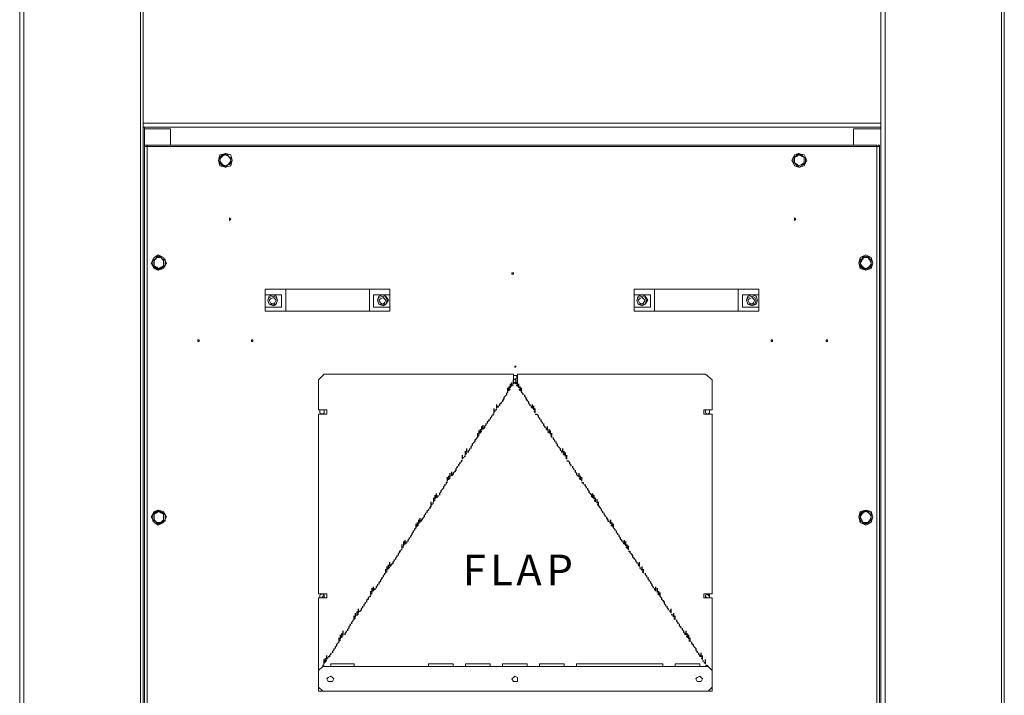
# Model space of a CAD drawing. Units: inches. Extents: x 2 to 295, y 2 to 208.
# Drawn here: x 102 to 132, y 136 to 157 of the extents above; entities that cross this region are included whole.
import ezdxf

# ---------------------------------------------------------------- set-up
doc = ezdxf.new("R2010")
doc.units = ezdxf.units.IN
doc.header["$MEASUREMENT"] = 0
doc.layers.add('OLCU', color=7, linetype='Continuous')

msp = doc.modelspace()

# ---------------------------------------------------------------- linework, layer by layer
at = {"layer": 'OLCU', "color": 7, "lineweight": 18, "true_color": 0xffffff}
for points in [[(101.537, 183.877), (101.537, 128.209)], [(101.663, 183.877), (101.663, 128.209)], [(105.262, 183.793), (105.262, 128.293)], [(128.249, 183.793), (128.249, 128.293)], [(131.847, 183.877), (131.847, 128.209)], [(131.932, 183.877), (131.932, 128.209)], [(105.347, 158.816), (105.347, 153.312)], [(128.122, 158.816), (128.122, 153.312)], [(105.347, 153.312), (105.347, 153.186)], [(128.122, 153.312), (105.347, 153.312)], [(128.122, 153.312), (128.122, 153.186)], [(128.122, 153.186), (105.347, 153.186)], [(105.347, 153.186), (105.347, 130.241)], [(105.389, 153.186), (105.389, 153.143)], [(105.389, 153.143), (106.193, 153.143)], [(106.193, 153.143), (106.193, 152.635)], [(128.122, 153.143), (127.275, 153.143)], [(127.275, 153.143), (127.275, 152.635)], [(128.122, 153.186), (128.122, 153.143)], [(128.122, 153.186), (128.122, 130.241)], [(105.389, 152.635), (105.389, 152.593)], [(105.389, 152.635), (105.474, 152.635)], [(105.389, 152.593), (105.474, 152.593)], [(105.389, 152.593), (105.389, 130.283)], [(105.474, 152.635), (105.474, 152.593)], [(127.995, 152.635), (105.474, 152.635)], [(105.474, 152.593), (105.474, 152.635)], [(105.474, 152.593), (105.474, 130.283)], [(127.995, 152.593), (105.474, 152.593)], [(127.995, 152.635), (127.995, 152.593)], [(127.995, 152.593), (128.079, 152.593)], [(127.995, 152.593), (127.995, 130.283)], [(128.037, 152.635), (128.079, 152.635)], [(128.037, 152.635), (128.037, 152.593)], [(128.079, 152.635), (128.079, 152.593)], [(128.079, 152.593), (128.079, 130.283)], [(108.098, 152.17), (108.056, 152.339), (107.887, 152.381), (107.717, 152.339), (107.675, 152.17), (107.717, 152), (107.887, 151.958), (108.056, 152), (108.098, 152.17)], [(108.098, 152.17), (108.056, 152.339), (107.887, 152.381), (107.717, 152.339), (107.675, 152.17), (107.717, 152), (107.887, 151.958), (108.056, 152), (108.098, 152.17)], [(107.717, 152.254), (107.717, 152.296), (107.759, 152.296), (107.802, 152.339), (107.887, 152.381)], [(107.802, 152.296), (107.759, 152.296), (107.717, 152.254)], [(107.802, 152.296), (107.759, 152.254), (107.717, 152.17)], [(107.887, 152.381), (107.802, 152.296)], [(107.971, 152.296), (107.887, 152.339), (107.802, 152.296)], [(107.887, 152.381), (107.887, 152.339), (107.971, 152.339), (107.971, 152.296), (108.056, 152.254)], [(107.887, 152.381), (107.887, 152.381)], [(107.971, 152.296), (107.971, 152.296), (107.929, 152.339), (107.887, 152.381)], [(108.056, 152.254), (107.971, 152.296)], [(108.056, 152.17), (108.013, 152.254), (107.971, 152.296)], [(125.836, 152.17), (125.751, 152.339), (125.582, 152.381), (125.455, 152.339), (125.37, 152.17), (125.455, 152), (125.582, 151.958), (125.751, 152), (125.836, 152.17)], [(125.836, 152.17), (125.751, 152.339), (125.582, 152.381), (125.455, 152.339), (125.37, 152.17), (125.455, 152), (125.582, 151.958), (125.751, 152), (125.836, 152.17)], [(125.412, 152.254), (125.455, 152.296), (125.497, 152.296), (125.54, 152.339), (125.582, 152.381)], [(125.54, 152.296), (125.497, 152.296), (125.455, 152.254)], [(125.54, 152.296), (125.455, 152.254), (125.455, 152.17)], [(125.582, 152.381), (125.54, 152.296)], [(125.666, 152.296), (125.582, 152.339), (125.54, 152.296)], [(125.582, 152.381), (125.624, 152.339), (125.666, 152.339), (125.709, 152.296), (125.751, 152.254), (125.794, 152.254)], [(125.582, 152.381), (125.582, 152.381)], [(125.666, 152.296), (125.666, 152.296), (125.624, 152.339), (125.582, 152.381)], [(125.751, 152.254), (125.666, 152.296)], [(125.751, 152.17), (125.751, 152.254), (125.666, 152.296)], [(107.717, 152.254), (107.717, 152.254)], [(107.717, 152.085), (107.717, 152.254)], [(107.717, 152.254), (107.717, 152.17)], [(107.717, 152.17), (107.717, 152.085)], [(107.717, 152.17), (107.759, 152.085), (107.802, 152.043)], [(107.887, 151.958), (107.844, 152), (107.802, 152), (107.759, 152.043), (107.717, 152.085)], [(107.717, 152.085), (107.717, 152.085)], [(107.717, 152.085), (107.802, 152.043)], [(107.802, 152.043), (107.887, 152), (107.971, 152.043)], [(107.802, 152.043), (107.802, 152.043), (107.844, 152), (107.887, 152)], [(108.056, 152.085), (108.013, 152.043), (107.971, 152.043), (107.929, 152), (107.887, 151.958)], [(107.887, 152), (107.971, 152.043)], [(107.887, 151.958), (107.887, 152)], [(107.971, 152.043), (108.013, 152.085), (108.056, 152.17)], [(107.971, 152.043), (108.013, 152.043), (108.056, 152.085)], [(108.056, 152.254), (108.056, 152.085)], [(108.056, 152.254), (108.056, 152.254)], [(108.056, 152.17), (108.056, 152.254)], [(108.056, 152.085), (108.056, 152.17)], [(108.056, 152.085), (108.056, 152.085)], [(125.412, 152.085), (125.412, 152.254)], [(125.412, 152.254), (125.455, 152.254)], [(125.412, 152.085), (125.455, 152.085)], [(125.582, 151.958), (125.582, 152), (125.54, 152), (125.497, 152.043), (125.455, 152.085), (125.412, 152.085)], [(125.455, 152.254), (125.455, 152.17)], [(125.455, 152.17), (125.455, 152.085)], [(125.455, 152.17), (125.455, 152.085), (125.54, 152.043)], [(125.455, 152.085), (125.54, 152.043)], [(125.54, 152.043), (125.54, 152.043), (125.582, 152)], [(125.54, 152.043), (125.582, 152), (125.666, 152.043)], [(125.794, 152.085), (125.751, 152.043), (125.709, 152.043), (125.666, 152), (125.624, 151.958), (125.582, 151.958)], [(125.582, 152), (125.666, 152.043)], [(125.582, 151.958), (125.582, 152)], [(125.666, 152.043), (125.751, 152.085), (125.751, 152.17)], [(125.666, 152.043), (125.751, 152.043), (125.751, 152.085)], [(125.751, 152.254), (125.794, 152.254)], [(125.751, 152.17), (125.751, 152.254)], [(125.751, 152.085), (125.751, 152.17)], [(125.751, 152.085), (125.794, 152.085)], [(125.794, 152.254), (125.794, 152.085)], [(108.056, 150.349), (108.056, 150.349), (108.013, 150.392), (108.013, 150.349), (108.013, 150.307), (108.056, 150.349)], [(125.497, 150.349), (125.497, 150.349), (125.455, 150.392), (125.455, 150.349), (125.455, 150.307), (125.497, 150.349)], [(106.066, 148.995), (105.981, 149.164), (105.812, 149.249), (105.685, 149.164), (105.6, 148.995), (105.685, 148.825), (105.812, 148.783), (105.981, 148.825), (106.066, 148.995)], [(127.868, 148.995), (127.825, 149.164), (127.656, 149.249), (127.487, 149.164), (127.444, 148.995), (127.487, 148.825), (127.656, 148.783), (127.825, 148.825), (127.868, 148.995)], [(106.066, 148.995), (105.981, 149.164), (105.812, 149.206), (105.685, 149.164), (105.6, 148.995), (105.685, 148.868), (105.812, 148.783), (105.981, 148.868), (106.066, 148.995)], [(105.643, 149.121), (105.728, 149.121), (105.77, 149.164), (105.812, 149.206)], [(105.643, 149.121), (105.643, 149.079), (105.685, 149.079)], [(105.643, 148.91), (105.643, 149.121)], [(105.77, 149.164), (105.728, 149.121), (105.685, 149.121), (105.685, 149.079)], [(105.77, 149.164), (105.685, 149.079), (105.685, 148.995)], [(105.685, 149.079), (105.685, 148.995)], [(105.685, 148.995), (105.685, 148.91)], [(105.685, 148.995), (105.685, 148.91), (105.77, 148.868)], [(105.812, 149.206), (105.77, 149.164)], [(105.897, 149.164), (105.77, 149.164)], [(105.812, 149.206), (105.854, 149.206), (105.897, 149.164), (105.939, 149.121), (106.024, 149.121)], [(105.812, 149.206), (105.812, 149.206)], [(105.897, 149.164), (105.854, 149.164), (105.812, 149.206)], [(105.981, 149.079), (105.897, 149.164)], [(105.981, 148.995), (105.981, 149.079), (105.897, 149.164)], [(105.897, 148.868), (105.981, 148.91), (105.981, 148.995)], [(105.981, 149.079), (105.981, 149.079), (106.024, 149.121)], [(105.981, 148.995), (105.981, 149.079)], [(105.981, 148.91), (105.981, 148.995)], [(106.024, 149.121), (106.024, 148.91)], [(127.868, 148.995), (127.825, 149.164), (127.656, 149.206), (127.487, 149.164), (127.444, 148.995), (127.487, 148.868), (127.656, 148.783), (127.825, 148.868), (127.868, 148.995)], [(127.487, 149.121), (127.529, 149.121), (127.572, 149.164), (127.656, 149.206)], [(127.572, 149.164), (127.572, 149.121), (127.529, 149.121), (127.487, 149.079)], [(127.572, 149.164), (127.529, 149.079), (127.487, 148.995)], [(127.487, 148.91), (127.487, 149.121)], [(127.487, 149.121), (127.487, 149.079)], [(127.487, 149.079), (127.487, 148.995)], [(127.487, 148.995), (127.487, 148.91)], [(127.487, 148.995), (127.529, 148.91), (127.572, 148.868)], [(127.656, 149.206), (127.572, 149.164)], [(127.741, 149.164), (127.572, 149.164)], [(127.656, 149.206), (127.656, 149.206), (127.741, 149.164), (127.741, 149.121), (127.825, 149.121)], [(127.656, 149.206), (127.656, 149.206)], [(127.741, 149.164), (127.741, 149.164), (127.656, 149.206)], [(127.825, 149.079), (127.741, 149.164)], [(127.825, 148.995), (127.783, 149.079), (127.741, 149.164)], [(127.741, 148.868), (127.783, 148.91), (127.825, 148.995)], [(127.825, 149.121), (127.825, 148.91)], [(127.825, 149.079), (127.825, 149.121)], [(127.825, 148.995), (127.825, 149.079)], [(127.825, 148.91), (127.825, 148.995)], [(101.537, 148.656), (101.537, 148.783)], [(101.537, 148.402), (101.537, 148.656)], [(105.812, 148.783), (105.812, 148.825), (105.77, 148.825), (105.728, 148.868), (105.685, 148.91), (105.643, 148.91)], [(105.643, 148.91), (105.685, 148.91)], [(105.685, 148.91), (105.77, 148.868)], [(105.77, 148.868), (105.812, 148.825), (105.897, 148.868)], [(105.77, 148.868), (105.77, 148.868), (105.812, 148.825)], [(106.024, 148.91), (105.981, 148.868), (105.939, 148.868), (105.897, 148.825), (105.854, 148.825), (105.812, 148.783)], [(105.812, 148.825), (105.897, 148.868)], [(105.812, 148.783), (105.812, 148.825)], [(105.897, 148.868), (105.981, 148.868), (105.981, 148.91)], [(105.981, 148.91), (106.024, 148.91)], [(116.776, 148.698), (116.734, 148.698), (116.734, 148.656), (116.776, 148.656), (116.776, 148.698)], [(127.487, 148.91), (127.487, 148.91)], [(127.656, 148.783), (127.614, 148.825), (127.572, 148.825), (127.529, 148.868), (127.487, 148.91)], [(127.487, 148.91), (127.572, 148.868)], [(127.572, 148.868), (127.572, 148.868), (127.614, 148.825), (127.656, 148.825)], [(127.572, 148.868), (127.656, 148.825), (127.741, 148.868)], [(127.825, 148.91), (127.783, 148.868), (127.741, 148.868), (127.698, 148.825), (127.656, 148.825), (127.656, 148.783)], [(127.656, 148.825), (127.741, 148.868)], [(127.656, 148.783), (127.656, 148.825)], [(127.741, 148.868), (127.783, 148.868), (127.825, 148.91)], [(127.825, 148.91), (127.825, 148.91)], [(101.537, 148.233), (101.537, 148.402)], [(101.537, 148.233), (101.537, 148.359)], [(109.114, 148.19), (109.749, 148.19)], [(109.114, 148.021), (109.114, 148.19)], [(112.331, 148.19), (109.749, 148.19)], [(109.749, 148.19), (109.749, 147.513)], [(112.331, 148.19), (112.966, 148.19)], [(112.331, 147.513), (112.331, 148.19)], [(112.966, 148.19), (112.966, 148.021)], [(120.502, 148.19), (121.137, 148.19)], [(120.502, 148.021), (120.502, 148.19)], [(123.719, 148.19), (121.137, 148.19)], [(121.137, 148.19), (121.137, 147.513)], [(123.719, 148.19), (124.354, 148.19)], [(123.719, 147.513), (123.719, 148.19)], [(124.354, 148.19), (124.354, 148.021)], [(109.114, 148.021), (109.114, 147.64)], [(109.622, 148.021), (109.114, 148.021)], [(109.495, 147.852), (109.453, 147.979), (109.368, 148.021), (109.241, 147.979), (109.199, 147.852), (109.241, 147.724), (109.368, 147.682), (109.453, 147.724), (109.495, 147.852)], [(109.495, 147.852), (109.453, 147.936), (109.368, 147.979), (109.241, 147.936), (109.199, 147.852), (109.241, 147.724), (109.453, 147.724), (109.495, 147.852)], [(109.453, 147.852), (109.41, 147.894), (109.368, 147.936), (109.284, 147.894), (109.241, 147.852), (109.284, 147.767), (109.368, 147.724), (109.41, 147.767), (109.453, 147.852)], [(109.622, 147.64), (109.622, 148.021)], [(112.966, 148.021), (112.459, 148.021)], [(112.459, 148.021), (112.459, 147.64)], [(112.924, 147.852), (112.84, 147.979), (112.755, 148.021), (112.628, 147.979), (112.585, 147.852), (112.628, 147.724), (112.755, 147.682), (112.84, 147.724), (112.924, 147.852)], [(112.882, 147.852), (112.84, 147.936), (112.755, 147.979), (112.628, 147.936), (112.585, 147.852), (112.628, 147.724), (112.84, 147.724), (112.882, 147.852)], [(112.84, 147.852), (112.797, 147.894), (112.755, 147.936), (112.67, 147.894), (112.628, 147.852), (112.67, 147.767), (112.755, 147.724), (112.797, 147.767), (112.84, 147.852)], [(112.966, 147.64), (112.966, 148.021)], [(120.502, 148.021), (120.502, 147.64)], [(121.01, 148.021), (120.502, 148.021)], [(120.925, 147.852), (120.841, 147.979), (120.756, 148.021), (120.629, 147.979), (120.587, 147.852), (120.629, 147.724), (120.756, 147.682), (120.841, 147.724), (120.925, 147.852)], [(120.883, 147.852), (120.841, 147.936), (120.756, 147.979), (120.629, 147.936), (120.587, 147.852), (120.629, 147.724), (120.841, 147.724), (120.883, 147.852)], [(120.841, 147.852), (120.798, 147.894), (120.756, 147.936), (120.671, 147.894), (120.629, 147.852), (120.671, 147.767), (120.756, 147.724), (120.798, 147.767), (120.841, 147.852)], [(121.01, 147.64), (121.01, 148.021)], [(124.354, 148.021), (123.846, 148.021)], [(123.846, 148.021), (123.846, 147.64)], [(124.312, 147.852), (124.269, 147.979), (124.143, 148.021), (124.016, 147.979), (123.973, 147.852), (124.016, 147.724), (124.143, 147.682), (124.269, 147.724), (124.312, 147.852)], [(124.269, 147.852), (124.227, 147.936), (124.143, 147.979), (124.016, 147.936), (123.973, 147.852), (124.016, 147.724), (124.227, 147.724), (124.269, 147.852)], [(124.227, 147.852), (124.185, 147.894), (124.143, 147.936), (124.058, 147.894), (124.016, 147.852), (124.058, 147.767), (124.143, 147.724), (124.185, 147.767), (124.227, 147.852)], [(124.354, 147.64), (124.354, 148.021)], [(109.114, 147.64), (109.622, 147.64)], [(109.114, 147.513), (109.114, 147.64)], [(109.749, 147.513), (109.114, 147.513)], [(112.331, 147.513), (109.749, 147.513)], [(112.966, 147.513), (112.331, 147.513)], [(112.459, 147.64), (112.966, 147.64)], [(112.966, 147.64), (112.966, 147.513)], [(120.502, 147.64), (121.01, 147.64)], [(120.502, 147.513), (120.502, 147.64)], [(121.137, 147.513), (120.502, 147.513)], [(123.719, 147.513), (121.137, 147.513)], [(124.354, 147.513), (123.719, 147.513)], [(123.846, 147.64), (124.354, 147.64)], [(124.354, 147.64), (124.354, 147.513)], [(107.082, 146.581), (107.082, 146.624), (107.04, 146.624), (107.04, 146.581), (107.082, 146.581)], [(108.733, 146.581), (108.733, 146.624), (108.691, 146.624), (108.691, 146.581), (108.733, 146.581)], [(124.778, 146.581), (124.778, 146.624), (124.735, 146.624), (124.735, 146.581), (124.778, 146.581)], [(126.471, 146.581), (126.471, 146.624), (126.428, 146.624), (126.428, 146.581), (126.471, 146.581)], [(116.861, 145.82), (116.819, 145.82), (116.819, 145.777), (116.861, 145.82)], [(110.765, 145.396), (110.934, 145.565)], [(110.765, 144.465), (110.765, 145.396)], [(110.934, 145.565), (116.776, 145.565)], [(116.776, 145.565), (116.776, 145.312)], [(116.903, 145.481), (116.861, 145.523), (116.776, 145.523), (116.776, 145.439), (116.819, 145.396), (116.861, 145.439), (116.903, 145.481)], [(116.776, 145.312), (116.903, 145.312)], [(116.903, 145.565), (122.703, 145.565)], [(116.903, 145.312), (116.903, 145.565)], [(122.703, 145.565), (122.915, 145.396)], [(122.915, 145.396), (122.915, 144.465)], [(111.019, 144.465), (110.765, 144.465)], [(110.934, 144.423), (110.934, 144.465), (110.807, 144.465), (110.807, 144.38), (110.892, 144.338), (110.934, 144.38), (110.934, 144.423)], [(111.019, 144.338), (111.019, 144.465)], [(122.661, 144.465), (122.661, 144.338)], [(122.915, 144.465), (122.661, 144.465)], [(122.83, 144.423), (122.83, 144.465), (122.703, 144.465), (122.703, 144.38), (122.788, 144.338), (122.83, 144.38), (122.83, 144.423)], [(110.765, 144.338), (111.019, 144.338)], [(110.765, 138.792), (110.765, 144.338)], [(122.661, 144.338), (122.915, 144.338)], [(122.915, 144.338), (122.915, 138.792)], [(106.066, 141.163), (105.981, 141.29), (105.812, 141.374), (105.685, 141.29), (105.6, 141.163), (105.685, 140.993), (105.812, 140.951), (105.981, 140.993), (106.066, 141.163)], [(106.066, 141.163), (105.981, 141.332), (105.812, 141.374), (105.685, 141.332), (105.6, 141.163), (105.685, 140.993), (105.812, 140.909), (105.981, 140.993), (106.066, 141.163)], [(105.643, 141.248), (105.685, 141.248), (105.728, 141.29), (105.77, 141.332), (105.812, 141.332), (105.812, 141.374)], [(105.812, 141.374), (105.854, 141.332), (105.897, 141.332), (105.939, 141.29), (105.981, 141.248), (106.024, 141.248)], [(105.812, 141.332), (105.812, 141.374)], [(127.868, 141.163), (127.825, 141.29), (127.656, 141.374), (127.487, 141.29), (127.444, 141.163), (127.487, 140.993), (127.656, 140.951), (127.825, 140.993), (127.868, 141.163)], [(127.868, 141.163), (127.825, 141.332), (127.656, 141.374), (127.487, 141.332), (127.444, 141.163), (127.487, 140.993), (127.656, 140.909), (127.825, 140.993), (127.868, 141.163)], [(127.487, 141.248), (127.487, 141.248), (127.529, 141.29), (127.572, 141.332), (127.656, 141.332), (127.656, 141.374)], [(127.656, 141.374), (127.656, 141.332), (127.741, 141.332), (127.741, 141.29), (127.825, 141.248)], [(127.656, 141.332), (127.656, 141.374)], [(105.643, 141.036), (105.643, 141.248)], [(105.643, 141.248), (105.685, 141.248)], [(105.643, 141.036), (105.643, 141.036), (105.685, 141.078)], [(105.812, 140.951), (105.812, 140.951), (105.77, 140.993), (105.728, 141.036), (105.643, 141.036)], [(105.77, 141.29), (105.728, 141.29), (105.685, 141.248)], [(105.77, 141.29), (105.685, 141.248), (105.685, 141.163)], [(105.685, 141.248), (105.685, 141.163)], [(105.685, 141.163), (105.685, 141.078)], [(105.685, 141.163), (105.685, 141.078), (105.77, 140.993)], [(105.685, 141.078), (105.77, 140.993)], [(105.812, 141.332), (105.77, 141.29)], [(105.897, 141.29), (105.812, 141.332), (105.77, 141.29)], [(105.897, 141.29), (105.897, 141.29), (105.854, 141.332), (105.812, 141.332)], [(106.024, 141.036), (105.981, 141.036), (105.939, 140.993), (105.897, 140.993), (105.854, 140.951), (105.812, 140.951)], [(105.981, 141.248), (105.897, 141.29)], [(105.981, 141.163), (105.981, 141.248), (105.897, 141.29)], [(105.897, 140.993), (105.981, 141.078), (105.981, 141.163)], [(105.897, 140.993), (105.939, 141.036), (105.981, 141.036), (105.981, 141.078)], [(105.981, 141.248), (106.024, 141.248)], [(105.981, 141.163), (105.981, 141.248)], [(105.981, 141.078), (105.981, 141.163)], [(105.981, 141.078), (105.981, 141.036), (106.024, 141.036)], [(106.024, 141.248), (106.024, 141.036)], [(127.572, 141.29), (127.572, 141.29), (127.529, 141.248), (127.487, 141.248)], [(127.572, 141.29), (127.529, 141.248), (127.487, 141.163)], [(127.487, 141.036), (127.487, 141.248)], [(127.487, 141.248), (127.487, 141.248)], [(127.487, 141.248), (127.487, 141.163)], [(127.487, 141.163), (127.487, 141.078)], [(127.487, 141.163), (127.529, 141.078), (127.572, 140.993)], [(127.487, 141.036), (127.487, 141.078)], [(127.487, 141.078), (127.572, 140.993)], [(127.656, 140.951), (127.614, 140.951), (127.572, 140.993), (127.529, 141.036), (127.487, 141.036)], [(127.656, 141.332), (127.572, 141.29)], [(127.741, 141.29), (127.656, 141.332), (127.572, 141.29)], [(127.741, 141.29), (127.741, 141.29), (127.698, 141.332), (127.656, 141.332)], [(127.825, 141.036), (127.783, 141.036), (127.741, 140.993), (127.698, 140.993), (127.656, 140.951)], [(127.825, 141.248), (127.741, 141.29)], [(127.825, 141.163), (127.783, 141.248), (127.741, 141.29)], [(127.741, 140.993), (127.783, 141.078), (127.825, 141.163)], [(127.741, 140.993), (127.741, 141.036), (127.783, 141.036), (127.825, 141.078)], [(127.825, 141.248), (127.825, 141.036)], [(127.825, 141.248), (127.825, 141.248)], [(127.825, 141.163), (127.825, 141.248)], [(127.825, 141.078), (127.825, 141.163)], [(127.825, 141.078), (127.825, 141.036)], [(105.77, 140.993), (105.812, 140.993), (105.812, 140.951)], [(105.77, 140.993), (105.897, 140.993)], [(105.812, 140.951), (105.897, 140.993)], [(105.812, 140.951), (105.812, 140.951)], [(127.572, 140.993), (127.614, 140.993), (127.656, 140.951)], [(127.572, 140.993), (127.741, 140.993)], [(127.656, 140.951), (127.741, 140.993)], [(127.656, 140.951), (127.656, 140.951)], [(111.019, 138.792), (110.765, 138.792)], [(110.765, 138.665), (111.019, 138.665)], [(110.765, 136.421), (110.765, 138.665)], [(110.934, 138.708), (110.934, 138.75), (110.892, 138.792), (110.807, 138.75), (110.807, 138.665), (110.934, 138.665), (110.934, 138.708)], [(110.85, 138.665), (110.934, 138.75)], [(111.019, 138.665), (111.019, 138.792)], [(122.661, 138.792), (122.661, 138.665)], [(122.915, 138.792), (122.661, 138.792)], [(122.661, 138.665), (122.915, 138.665)], [(122.83, 138.708), (122.83, 138.75), (122.788, 138.792), (122.703, 138.75), (122.703, 138.665), (122.83, 138.665), (122.83, 138.708)], [(122.703, 138.708), (122.746, 138.665)], [(122.746, 138.792), (122.83, 138.708)], [(122.915, 138.665), (122.915, 136.421)], [(110.892, 136.549), (110.765, 136.421)], [(110.892, 136.549), (122.788, 136.549)], [(111.146, 136.549), (111.146, 136.633)], [(111.146, 136.633), (111.866, 136.633)], [(111.866, 136.633), (111.866, 136.549)], [(114.152, 136.549), (114.152, 136.633)], [(114.152, 136.633), (114.914, 136.633)], [(114.914, 136.633), (114.914, 136.549)], [(115.295, 136.549), (115.295, 136.633)], [(115.295, 136.633), (116.057, 136.633)], [(116.057, 136.633), (116.057, 136.549)], [(116.438, 136.549), (116.438, 136.633)], [(116.438, 136.633), (117.2, 136.633)], [(117.2, 136.633), (117.2, 136.549)], [(117.581, 136.549), (117.581, 136.633)], [(117.581, 136.633), (118.343, 136.633)], [(118.343, 136.633), (118.343, 136.549)], [(118.724, 136.549), (118.724, 136.633)], [(118.724, 136.633), (121.391, 136.633)], [(121.391, 136.633), (121.391, 136.549)], [(121.772, 136.549), (121.772, 136.633)], [(121.772, 136.633), (122.534, 136.633)], [(122.534, 136.633), (122.534, 136.549)], [(122.915, 136.421), (122.788, 136.549)], [(110.765, 135.914), (110.765, 136.421)], [(111.231, 136.168), (111.188, 136.21), (111.146, 136.252), (111.062, 136.21), (111.019, 136.168), (111.062, 136.083), (111.188, 136.083), (111.231, 136.168)], [(116.903, 136.168), (116.903, 136.21), (116.819, 136.252), (116.776, 136.21), (116.734, 136.168), (116.776, 136.083), (116.903, 136.083), (116.903, 136.168)], [(122.619, 136.168), (122.576, 136.21), (122.534, 136.252), (122.449, 136.21), (122.407, 136.168), (122.449, 136.083), (122.576, 136.083), (122.619, 136.168)], [(122.915, 136.421), (122.915, 135.914)], [(110.765, 135.787), (110.765, 135.914)], [(110.765, 135.914), (110.892, 135.787)], [(122.788, 135.787), (122.915, 135.914)], [(122.915, 135.914), (122.915, 135.787)], [(110.892, 135.787), (110.765, 135.787)], [(122.788, 135.787), (110.892, 135.787)], [(122.915, 135.787), (122.788, 135.787)]]:
    msp.add_lwpolyline(points, dxfattribs=at)
at = {"layer": 'OLCU', "color": 8, "lineweight": 18, "true_color": 0x808080}
for points in [[(128.122, 153.186), (105.389, 153.186)], [(105.389, 153.186), (105.389, 130.241)], [(128.122, 153.186), (128.122, 130.241)]]:
    msp.add_lwpolyline(points, dxfattribs=at)
at = {"layer": 'OLCU', "color": 7, "lineweight": 25, "true_color": 0xffffff}
for points in [[(116.734, 145.184), (116.734, 145.312)], [(116.776, 145.269), (116.776, 145.396)], [(116.819, 145.312), (116.819, 145.269)], [(116.819, 145.312), (116.861, 145.269)], [(116.861, 145.269), (116.861, 145.396)], [(116.903, 145.184), (116.903, 145.312)], [(116.607, 145.015), (116.565, 144.973)], [(116.607, 145.015), (116.607, 145.142)], [(116.65, 145.058), (116.65, 145.184)], [(116.692, 145.1), (116.65, 145.1)], [(116.692, 145.142), (116.692, 145.269)], [(116.776, 145.227), (116.734, 145.227)], [(116.861, 145.227), (116.903, 145.227)], [(116.946, 145.142), (116.946, 145.269)], [(116.946, 145.1), (116.988, 145.1)], [(116.988, 145.058), (116.988, 145.184)], [(117.031, 145.015), (117.031, 145.142)], [(117.031, 145.015), (117.073, 144.973)], [(116.396, 144.719), (116.396, 144.677)], [(116.48, 144.804), (116.438, 144.761)], [(116.438, 144.761), (116.438, 144.719)], [(116.522, 144.888), (116.48, 144.846)], [(116.48, 144.846), (116.48, 144.804)], [(116.565, 144.931), (116.522, 144.888)], [(116.565, 144.973), (116.565, 144.931)], [(117.073, 144.973), (117.073, 144.931)], [(117.115, 144.931), (117.115, 144.888)], [(117.115, 144.888), (117.157, 144.846)], [(117.157, 144.846), (117.157, 144.804)], [(117.157, 144.804), (117.2, 144.761)], [(117.2, 144.761), (117.242, 144.719)], [(117.242, 144.719), (117.242, 144.677)], [(116.184, 144.38), (116.184, 144.507)], [(116.226, 144.423), (116.184, 144.423)], [(116.269, 144.465), (116.226, 144.465)], [(116.269, 144.507), (116.269, 144.634)], [(116.311, 144.549), (116.269, 144.549)], [(116.311, 144.592), (116.311, 144.549)], [(116.396, 144.677), (116.353, 144.634)], [(116.353, 144.634), (116.353, 144.592)], [(117.242, 144.677), (117.284, 144.634)], [(117.284, 144.634), (117.284, 144.592)], [(117.327, 144.592), (117.327, 144.549)], [(117.327, 144.549), (117.369, 144.549)], [(117.369, 144.507), (117.369, 144.634)], [(117.412, 144.465), (117.412, 144.592)], [(117.412, 144.423), (117.454, 144.423)], [(117.454, 144.38), (117.454, 144.507)], [(116.015, 144.126), (115.972, 144.084)], [(115.972, 144.084), (115.972, 144.042)], [(116.015, 144.168), (116.015, 144.126)], [(116.099, 144.253), (116.057, 144.211)], [(116.057, 144.211), (116.057, 144.168)], [(116.099, 144.296), (116.099, 144.253)], [(116.184, 144.338), (116.141, 144.338)], [(116.141, 144.338), (116.141, 144.296)], [(117.454, 144.338), (117.496, 144.338)], [(117.496, 144.338), (117.538, 144.296)], [(117.538, 144.296), (117.538, 144.253)], [(117.538, 144.253), (117.581, 144.211)], [(117.581, 144.211), (117.581, 144.168)], [(117.623, 144.168), (117.623, 144.126)], [(117.623, 144.126), (117.666, 144.084)], [(117.666, 144.084), (117.666, 144.042)], [(115.718, 143.703), (115.718, 143.83)], [(115.76, 143.745), (115.76, 143.872)], [(115.803, 143.787), (115.76, 143.787)], [(115.803, 143.83), (115.803, 143.957)], [(115.845, 143.872), (115.845, 143.999)], [(115.887, 143.915), (115.845, 143.872)], [(115.93, 143.999), (115.887, 143.957)], [(115.887, 143.957), (115.887, 143.915)], [(115.93, 144.042), (115.93, 143.999)], [(117.708, 144.042), (117.708, 143.999)], [(117.708, 143.999), (117.75, 143.957)], [(117.75, 143.957), (117.75, 143.915)], [(117.793, 143.915), (117.793, 143.872)], [(117.793, 143.872), (117.835, 143.872)], [(117.835, 143.83), (117.835, 143.957)], [(117.835, 143.787), (117.877, 143.787)], [(117.877, 143.745), (117.877, 143.872)], [(117.919, 143.703), (117.919, 143.83)], [(115.591, 143.491), (115.549, 143.449)], [(115.634, 143.576), (115.591, 143.534)], [(115.591, 143.534), (115.591, 143.491)], [(115.634, 143.618), (115.634, 143.576)], [(115.676, 143.618), (115.676, 143.745)], [(115.718, 143.661), (115.676, 143.661)], [(117.919, 143.661), (117.962, 143.661)], [(117.962, 143.618), (117.962, 143.745)], [(118.004, 143.618), (118.004, 143.576)], [(118.004, 143.576), (118.047, 143.534)], [(118.047, 143.534), (118.047, 143.491)], [(118.089, 143.491), (118.089, 143.449)], [(115.295, 143.068), (115.295, 143.195)], [(115.337, 143.153), (115.337, 143.28)], [(115.422, 143.237), (115.379, 143.195)], [(115.379, 143.195), (115.379, 143.153)], [(115.422, 143.28), (115.422, 143.237)], [(115.506, 143.364), (115.464, 143.322)], [(115.464, 143.322), (115.464, 143.28)], [(115.549, 143.449), (115.506, 143.406)], [(115.506, 143.406), (115.506, 143.364)], [(118.089, 143.449), (118.131, 143.406)], [(118.131, 143.406), (118.131, 143.364)], [(118.131, 143.364), (118.173, 143.322)], [(118.173, 143.322), (118.216, 143.28)], [(118.216, 143.28), (118.216, 143.237)], [(118.216, 143.237), (118.258, 143.195)], [(118.258, 143.195), (118.258, 143.153)], [(118.3, 143.153), (118.3, 143.28)], [(118.343, 143.068), (118.343, 143.195)], [(115.21, 142.899), (115.168, 142.899)], [(115.168, 142.899), (115.168, 142.856)], [(115.21, 142.941), (115.21, 143.068)], [(115.253, 142.983), (115.21, 142.983)], [(115.295, 143.026), (115.253, 143.026)], [(115.337, 143.11), (115.295, 143.11)], [(118.3, 143.11), (118.343, 143.11)], [(118.385, 143.026), (118.385, 143.153)], [(118.385, 142.983), (118.428, 142.983)], [(118.428, 142.941), (118.428, 143.068)], [(118.428, 142.899), (118.47, 142.899)], [(118.47, 142.899), (118.512, 142.856)], [(114.872, 142.433), (114.872, 142.56)], [(114.956, 142.56), (114.914, 142.518)], [(114.999, 142.602), (114.956, 142.56)], [(115.041, 142.687), (114.999, 142.645)], [(114.999, 142.645), (114.999, 142.602)], [(115.041, 142.729), (115.041, 142.687)], [(115.125, 142.814), (115.083, 142.771)], [(115.083, 142.771), (115.083, 142.729)], [(115.125, 142.856), (115.125, 142.814)], [(118.512, 142.856), (118.512, 142.814)], [(118.512, 142.814), (118.554, 142.771)], [(118.554, 142.771), (118.554, 142.729)], [(118.597, 142.729), (118.597, 142.687)], [(118.597, 142.687), (118.639, 142.645)], [(118.639, 142.645), (118.639, 142.602)], [(118.681, 142.602), (118.681, 142.56)], [(118.681, 142.56), (118.724, 142.518)], [(114.744, 142.264), (114.744, 142.39)], [(114.787, 142.306), (114.787, 142.433)], [(114.829, 142.348), (114.787, 142.348)], [(114.829, 142.39), (114.829, 142.518)], [(114.914, 142.475), (114.872, 142.433)], [(114.914, 142.518), (114.914, 142.475)], [(118.724, 142.518), (118.724, 142.475)], [(118.724, 142.475), (118.766, 142.433)], [(118.766, 142.433), (118.809, 142.433)], [(118.809, 142.39), (118.809, 142.518)], [(118.809, 142.348), (118.851, 142.348)], [(118.851, 142.306), (118.851, 142.433)], [(118.893, 142.264), (118.893, 142.39)], [(114.575, 142.009), (114.533, 141.967)], [(114.533, 141.967), (114.533, 141.925)], [(114.618, 142.052), (114.575, 142.009)], [(114.66, 142.137), (114.618, 142.094)], [(114.618, 142.094), (114.618, 142.052)], [(114.66, 142.179), (114.66, 142.137)], [(114.744, 142.221), (114.702, 142.221)], [(114.702, 142.221), (114.702, 142.179)], [(118.893, 142.221), (118.935, 142.221)], [(118.935, 142.221), (118.935, 142.179)], [(118.978, 142.179), (118.978, 142.137)], [(118.978, 142.137), (119.02, 142.094)], [(119.02, 142.094), (119.02, 142.052)], [(119.062, 142.052), (119.062, 142.009)], [(119.062, 142.009), (119.105, 141.967)], [(119.105, 141.967), (119.105, 141.925)], [(114.321, 141.629), (114.321, 141.756)], [(114.363, 141.671), (114.321, 141.671)], [(114.363, 141.713), (114.363, 141.84)], [(114.406, 141.756), (114.406, 141.883)], [(114.448, 141.798), (114.406, 141.756)], [(114.448, 141.84), (114.448, 141.798)], [(114.533, 141.925), (114.491, 141.883)], [(114.491, 141.883), (114.491, 141.84)], [(119.105, 141.925), (119.147, 141.883)], [(119.147, 141.883), (119.19, 141.84)], [(119.19, 141.84), (119.19, 141.798)], [(119.19, 141.798), (119.232, 141.756)], [(119.232, 141.756), (119.232, 141.883)], [(119.274, 141.713), (119.274, 141.84)], [(119.274, 141.671), (119.316, 141.671)], [(119.316, 141.629), (119.316, 141.756)], [(119.359, 141.586), (119.359, 141.713)], [(114.152, 141.374), (114.109, 141.332)], [(114.152, 141.417), (114.152, 141.374)], [(114.237, 141.502), (114.194, 141.459)], [(114.194, 141.459), (114.194, 141.417)], [(114.237, 141.502), (114.237, 141.629)], [(114.279, 141.544), (114.237, 141.544)], [(114.321, 141.586), (114.279, 141.586)], [(119.359, 141.544), (119.401, 141.544)], [(119.401, 141.502), (119.401, 141.629)], [(119.401, 141.502), (119.444, 141.459)], [(119.444, 141.459), (119.486, 141.417)], [(119.486, 141.417), (119.486, 141.374)], [(119.486, 141.374), (119.528, 141.332)], [(113.856, 140.951), (113.856, 141.078)], [(113.898, 140.993), (113.898, 141.121)], [(113.94, 141.036), (113.898, 141.036)], [(113.982, 141.121), (113.94, 141.078)], [(113.94, 141.078), (113.94, 141.036)], [(114.025, 141.163), (113.982, 141.121)], [(114.067, 141.248), (114.025, 141.205)], [(114.025, 141.205), (114.025, 141.163)], [(114.067, 141.29), (114.067, 141.248)], [(114.109, 141.332), (114.109, 141.29)], [(119.528, 141.332), (119.528, 141.29)], [(119.571, 141.29), (119.571, 141.248)], [(119.571, 141.248), (119.613, 141.205)], [(119.613, 141.205), (119.613, 141.163)], [(119.655, 141.163), (119.655, 141.121)], [(119.655, 141.121), (119.697, 141.078)], [(119.697, 141.078), (119.697, 141.036)], [(119.697, 141.036), (119.74, 141.036)], [(119.782, 140.951), (119.782, 141.078)], [(113.686, 140.74), (113.686, 140.697)], [(113.771, 140.824), (113.728, 140.782)], [(113.728, 140.782), (113.728, 140.74)], [(113.771, 140.824), (113.771, 140.951)], [(113.813, 140.867), (113.813, 140.993)], [(113.856, 140.909), (113.813, 140.909)], [(119.74, 140.993), (119.782, 140.993)], [(119.782, 140.909), (119.825, 140.909)], [(119.825, 140.867), (119.825, 140.993)], [(119.867, 140.824), (119.867, 140.951)], [(119.867, 140.824), (119.909, 140.782)], [(119.909, 140.782), (119.909, 140.74)], [(119.951, 140.74), (119.951, 140.697)], [(113.432, 140.316), (113.432, 140.443)], [(113.559, 140.486), (113.517, 140.443)], [(113.517, 140.443), (113.517, 140.401)], [(113.559, 140.528), (113.559, 140.486)], [(113.644, 140.612), (113.601, 140.57)], [(113.601, 140.57), (113.601, 140.528)], [(113.686, 140.697), (113.644, 140.655)], [(113.644, 140.655), (113.644, 140.612)], [(119.951, 140.697), (119.994, 140.655)], [(119.994, 140.655), (119.994, 140.612)], [(120.036, 140.612), (120.036, 140.57)], [(120.036, 140.57), (120.078, 140.528)], [(120.078, 140.528), (120.078, 140.486)], [(120.078, 140.486), (120.121, 140.443)], [(120.121, 140.443), (120.121, 140.401)], [(120.206, 140.316), (120.206, 140.443)], [(113.347, 140.147), (113.305, 140.147)], [(113.347, 140.189), (113.347, 140.316)], [(113.39, 140.231), (113.347, 140.231)], [(113.39, 140.274), (113.39, 140.401)], [(113.475, 140.359), (113.432, 140.359)], [(113.475, 140.401), (113.475, 140.359)], [(120.163, 140.401), (120.163, 140.359)], [(120.163, 140.359), (120.206, 140.359)], [(120.248, 140.274), (120.248, 140.401)], [(120.248, 140.231), (120.29, 140.231)], [(120.29, 140.189), (120.29, 140.316)], [(120.332, 140.147), (120.332, 140.274)], [(113.094, 139.851), (113.094, 139.808)], [(113.178, 139.935), (113.136, 139.893)], [(113.136, 139.893), (113.136, 139.851)], [(113.178, 139.978), (113.178, 139.935)], [(113.263, 140.062), (113.221, 140.02)], [(113.221, 140.02), (113.221, 139.978)], [(113.305, 140.105), (113.263, 140.105)], [(113.263, 140.105), (113.263, 140.062)], [(120.332, 140.105), (120.375, 140.105)], [(120.375, 140.105), (120.375, 140.062)], [(120.375, 140.062), (120.417, 140.02)], [(120.417, 140.02), (120.459, 139.978)], [(120.459, 139.978), (120.459, 139.935)], [(120.459, 139.935), (120.502, 139.893)], [(120.502, 139.893), (120.502, 139.851)], [(120.544, 139.851), (120.544, 139.808)], [(112.84, 139.427), (112.84, 139.554)], [(112.882, 139.512), (112.882, 139.639)], [(112.924, 139.554), (112.924, 139.681)], [(112.966, 139.596), (112.924, 139.596)], [(112.966, 139.639), (112.966, 139.766)], [(113.009, 139.681), (112.966, 139.639)], [(113.051, 139.724), (113.009, 139.681)], [(113.094, 139.808), (113.051, 139.766)], [(113.051, 139.766), (113.051, 139.724)], [(120.544, 139.808), (120.587, 139.766)], [(120.587, 139.766), (120.587, 139.724)], [(120.629, 139.724), (120.629, 139.681)], [(120.629, 139.681), (120.671, 139.639)], [(120.671, 139.639), (120.671, 139.766)], [(120.671, 139.596), (120.713, 139.596)], [(120.713, 139.554), (120.756, 139.554)], [(120.756, 139.512), (120.756, 139.639)], [(120.798, 139.427), (120.798, 139.554)], [(112.712, 139.258), (112.67, 139.215)], [(112.67, 139.215), (112.67, 139.173)], [(112.712, 139.3), (112.712, 139.258)], [(112.797, 139.385), (112.755, 139.343)], [(112.755, 139.343), (112.755, 139.3)], [(112.797, 139.427), (112.797, 139.385)], [(112.882, 139.47), (112.84, 139.47)], [(120.756, 139.47), (120.798, 139.47)], [(120.841, 139.427), (120.841, 139.385)], [(120.841, 139.385), (120.883, 139.343)], [(120.883, 139.343), (120.883, 139.3)], [(120.925, 139.3), (120.925, 139.258)], [(120.925, 139.258), (120.968, 139.215)], [(120.968, 139.215), (120.968, 139.173)], [(112.416, 138.834), (112.416, 138.962)], [(112.459, 138.877), (112.459, 139.004)], [(112.501, 138.919), (112.459, 138.919)], [(112.501, 138.962), (112.501, 138.919)], [(112.585, 139.046), (112.543, 139.004)], [(112.543, 139.004), (112.543, 138.962)], [(112.585, 139.089), (112.585, 139.046)], [(112.67, 139.173), (112.628, 139.131)], [(112.628, 139.131), (112.628, 139.089)], [(121.01, 139.173), (121.01, 139.131)], [(121.01, 139.131), (121.052, 139.089)], [(121.052, 139.089), (121.052, 139.046)], [(121.052, 139.046), (121.094, 139.004)], [(121.094, 139.004), (121.094, 138.962)], [(121.137, 138.962), (121.137, 138.919)], [(121.137, 138.919), (121.179, 138.919)], [(121.179, 138.877), (121.179, 139.004)], [(121.222, 138.834), (121.222, 138.962)], [(112.289, 138.623), (112.247, 138.581)], [(112.331, 138.708), (112.289, 138.665)], [(112.289, 138.665), (112.289, 138.623)], [(112.374, 138.708), (112.331, 138.708)], [(112.374, 138.75), (112.374, 138.877)], [(112.416, 138.792), (112.374, 138.792)], [(121.222, 138.792), (121.264, 138.792)], [(121.264, 138.75), (121.264, 138.877)], [(121.306, 138.708), (121.306, 138.834)], [(121.306, 138.708), (121.348, 138.665)], [(121.348, 138.665), (121.348, 138.623)], [(121.348, 138.623), (121.391, 138.581)], [(111.993, 138.199), (111.993, 138.327)], [(112.12, 138.369), (112.078, 138.327)], [(112.078, 138.327), (112.078, 138.284)], [(112.12, 138.411), (112.12, 138.369)], [(112.204, 138.496), (112.162, 138.454)], [(112.162, 138.454), (112.162, 138.411)], [(112.204, 138.538), (112.204, 138.496)], [(112.247, 138.581), (112.247, 138.538)], [(121.391, 138.581), (121.433, 138.538)], [(121.433, 138.538), (121.433, 138.496)], [(121.433, 138.496), (121.475, 138.454)], [(121.475, 138.454), (121.475, 138.411)], [(121.518, 138.411), (121.518, 138.369)], [(121.518, 138.369), (121.56, 138.327)], [(121.56, 138.327), (121.56, 138.284)], [(121.645, 138.199), (121.645, 138.327)], [(111.866, 137.988), (111.866, 138.115)], [(111.908, 138.03), (111.866, 138.03)], [(111.908, 138.073), (111.908, 138.199)], [(111.95, 138.115), (111.95, 138.242)], [(111.993, 138.157), (111.95, 138.157)], [(112.035, 138.242), (111.993, 138.242)], [(112.078, 138.284), (112.035, 138.242)], [(121.603, 138.284), (121.603, 138.242)], [(121.603, 138.242), (121.645, 138.242)], [(121.645, 138.157), (121.687, 138.157)], [(121.687, 138.115), (121.729, 138.115)], [(121.729, 138.073), (121.729, 138.199)], [(121.729, 138.03), (121.772, 138.03)], [(121.772, 137.988), (121.772, 138.115)], [(111.697, 137.734), (111.654, 137.692)], [(111.654, 137.692), (111.654, 137.649)], [(111.739, 137.818), (111.697, 137.776)], [(111.697, 137.776), (111.697, 137.734)], [(111.739, 137.861), (111.739, 137.818)], [(111.824, 137.946), (111.781, 137.903)], [(111.781, 137.903), (111.781, 137.861)], [(111.824, 137.988), (111.824, 137.946)], [(121.814, 137.988), (121.814, 137.946)], [(121.814, 137.946), (121.856, 137.903)], [(121.856, 137.903), (121.856, 137.861)], [(121.899, 137.861), (121.899, 137.818)], [(121.899, 137.818), (121.941, 137.776)], [(121.941, 137.776), (121.941, 137.734)], [(121.984, 137.734), (121.984, 137.692)], [(121.984, 137.692), (122.026, 137.649)], [(111.4, 137.311), (111.4, 137.437)], [(111.443, 137.395), (111.443, 137.522)], [(111.485, 137.437), (111.485, 137.565)], [(111.527, 137.48), (111.485, 137.48)], [(111.527, 137.522), (111.527, 137.649)], [(111.612, 137.607), (111.569, 137.565)], [(111.569, 137.565), (111.569, 137.522)], [(111.612, 137.649), (111.612, 137.607)], [(122.026, 137.649), (122.026, 137.607)], [(122.026, 137.607), (122.068, 137.565)], [(122.068, 137.565), (122.068, 137.522)], [(122.11, 137.522), (122.11, 137.649)], [(122.11, 137.48), (122.153, 137.48)], [(122.153, 137.437), (122.153, 137.565)], [(122.195, 137.395), (122.195, 137.522)], [(122.237, 137.311), (122.237, 137.437)], [(111.231, 137.099), (111.231, 137.056)], [(111.316, 137.184), (111.273, 137.141)], [(111.273, 137.141), (111.273, 137.099)], [(111.358, 137.268), (111.316, 137.226)], [(111.316, 137.226), (111.316, 137.184)], [(111.4, 137.311), (111.358, 137.268)], [(111.443, 137.353), (111.4, 137.353)], [(122.195, 137.353), (122.237, 137.353)], [(122.28, 137.311), (122.28, 137.268)], [(122.28, 137.268), (122.322, 137.226)], [(122.322, 137.226), (122.322, 137.184)], [(122.322, 137.184), (122.365, 137.141)], [(122.365, 137.141), (122.407, 137.099)], [(122.407, 137.099), (122.407, 137.056)], [(110.977, 136.676), (110.977, 136.803)], [(111.019, 136.76), (111.019, 136.887)], [(111.062, 136.803), (111.019, 136.803)], [(111.104, 136.845), (111.062, 136.845)], [(111.146, 136.93), (111.104, 136.887)], [(111.104, 136.887), (111.104, 136.845)], [(111.146, 136.972), (111.146, 136.93)], [(111.231, 137.056), (111.188, 137.014)], [(111.188, 137.014), (111.188, 136.972)], [(122.407, 137.056), (122.449, 137.014)], [(122.449, 137.014), (122.449, 136.972)], [(122.491, 136.972), (122.491, 136.93)], [(122.491, 136.93), (122.534, 136.887)], [(122.534, 136.887), (122.534, 136.845)], [(122.576, 136.845), (122.576, 136.972)], [(122.576, 136.803), (122.619, 136.803)], [(122.619, 136.76), (122.619, 136.887)], [(110.934, 136.591), (110.892, 136.591)], [(110.892, 136.591), (110.892, 136.549)], [(110.934, 136.633), (110.934, 136.76)], [(111.019, 136.718), (110.977, 136.718)], [(122.619, 136.718), (122.661, 136.718)], [(122.661, 136.676), (122.703, 136.676)], [(122.703, 136.633), (122.703, 136.76)], [(122.703, 136.591), (122.746, 136.591)], [(122.746, 136.591), (122.788, 136.549)]]:
    msp.add_lwpolyline(points, dxfattribs=at)

# ---------------------------------------------------------------- texts
at = {"layer": 'OLCU', "color": 7, "true_color": 0xffffff, "char_height": 0.94985, "attachment_point": 7, "rotation": 0.0956}
for s, insert in [('\\fHelvetica|b0|i0|c0|p34;\\W0.999425;F', (115.214, 139.049)), ('\\fHelvetica|b0|i0|c0|p34;\\W0.999425;L', (116.061, 139.05)), ('\\fHelvetica|b0|i0|c0|p34;\\W0.999425;A', (116.865, 139.049)), ('\\fHelvetica|b0|i0|c0|p34;\\W0.999425;P', (117.797, 139.05))]:
    msp.add_mtext(s, dxfattribs=dict(at, insert=insert))

doc.saveas('drawing.dxf')
